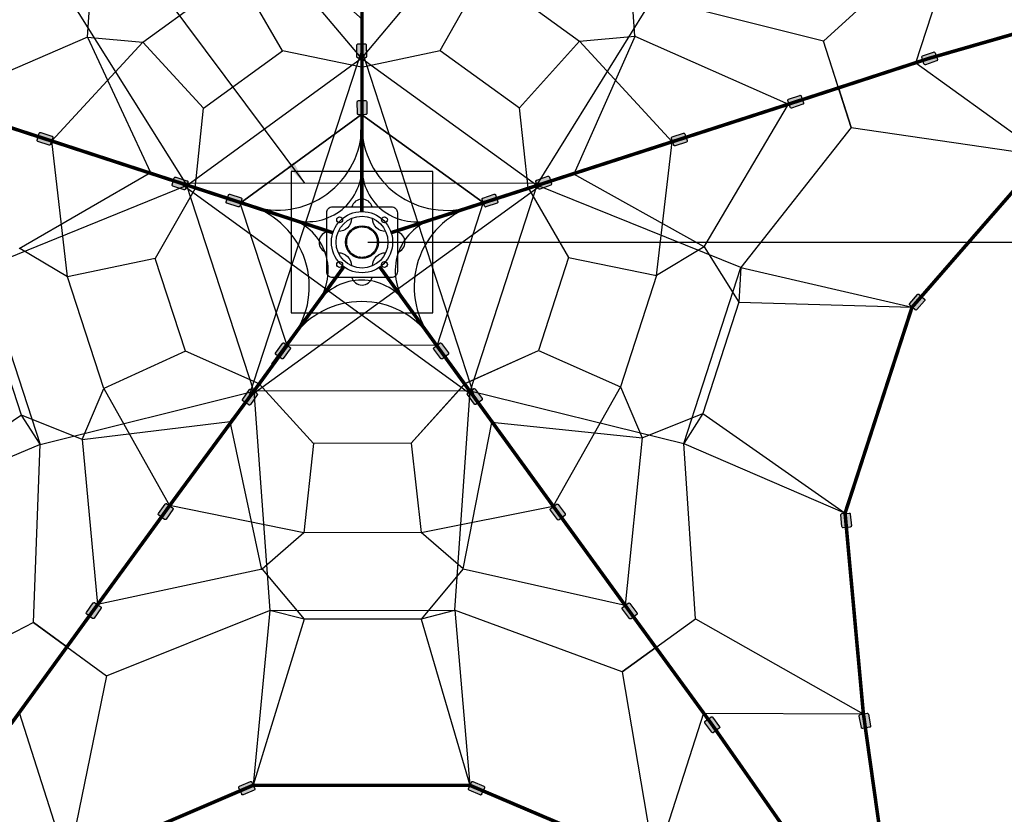
# Model space of a CAD drawing. Extents: x -20 to 33620, y 0 to 23760.
# Drawn here: x 6139 to 10318, y 7158 to 10532 of the extents above; entities that cross this region are included whole.
import ezdxf

# ---------------------------------------------------------------- set-up
doc = ezdxf.new("R2010")
doc.units = 0
doc.header["$MEASUREMENT"] = 0
doc.linetypes.add('PHANTOM', pattern=[2.5, 1.25, -0.25, 0.25, -0.25, 0.25, -0.25])
doc.layers.add('Default', color=7, linetype='Continuous')
doc.layers.add('DIM', color=8, linetype='Continuous')
doc.styles.get("Standard").update_dxf_attribs({"font": 'TIMES.TTF'})
doc.styles.add('style1', font='ARIAL.TTF')
doc.dimstyles.get("Standard").update_dxf_attribs({"dimtxt": 0.18, "dimasz": 0.18, "dimexe": 0.18, "dimexo": 0.0625, "dimgap": 0.09, "dimtad": 0, "dimtih": 1, "dimtoh": 1, "dimdec": 4, "dimzin": 0, "dimdsep": 46, "dimtxsty": 'Standard', "dimcen": 0.09, "dimadec": 0, "dimazin": 0, "dimtfac": 1, "dimtdec": 4, "dimtofl": 0, "dimtmove": 0, "dimatfit": 3, "dimfxl": 0, "dimtolj": 1, "dimtzin": 0, "dimarcsym": 0})

# ---------------------------------------------------------------- blocks, each defined once
blk = doc.blocks.new('*D23')
at = {"layer": 'DEFPOINTS', "color": 0}
for p in [(7592, 19337.5), (1410.7, 5537.5), (7592, 5537.5)]:
    blk.add_point(p, dxfattribs=at)
at = {"layer": 'DIM', "lineweight": -2}
for p, q in [((7567, 19337.5), (1360.7, 19337.5)), ((1410.7, 19237.5), (1410.7, 5637.5)), ((7567, 5537.5), (1360.7, 5537.5))]:
    blk.add_line(p, q, dxfattribs=at)
at = {"layer": 'DIM'}
for points in [[(1394, 19237.5), (1427.4, 19237.5), (1410.7, 19337.5)], [(1394, 5637.5), (1427.4, 5637.5), (1410.7, 5537.5)]]:
    blk.add_solid(points, dxfattribs=at)
at = {"layer": 'DIM', "insert": (1227.7, 12437.5), "char_height": 120, "attachment_point": 5, "rotation": 90, "style": 'style1'}
blk.add_mtext('\\A1;13800 [45\'-3{\\H1.000000x;\\S3/4;}"]', dxfattribs=at)
blk = doc.blocks.new('*D20')
at = {"layer": 'DEFPOINTS', "color": 0}
for p in [(7592, 21167.5), (7592, 3707.5), (14959.1, 3707.5)]:
    blk.add_point(p, dxfattribs=at)
at = {"layer": 'DIM', "lineweight": -2}
for p, q in [((7617, 21167.5), (15009.1, 21167.5)), ((14959.1, 21067.5), (14959.1, 3807.5)), ((7617, 3707.5), (15009.1, 3707.5))]:
    blk.add_line(p, q, dxfattribs=at)
at = {"layer": 'DIM'}
for points in [[(14942.4, 21067.5), (14975.7, 21067.5), (14959.1, 21167.5)], [(14942.4, 3807.5), (14975.7, 3807.5), (14959.1, 3707.5)]]:
    blk.add_solid(points, dxfattribs=at)
at = {"layer": 'DIM', "insert": (14774.9, 12437.5), "char_height": 120, "attachment_point": 5, "rotation": 90, "style": 'style1'}
blk.add_mtext('\\A1;17460 [57\'-3{\\H1.000000x;\\S15/16;}"]', dxfattribs=at)
blk = doc.blocks.new('*D17')
at = {"layer": 'DEFPOINTS', "color": 0}
for p in [(7592, 15287.5), (7592, 9587.5), (14210.7, 9587.5)]:
    blk.add_point(p, dxfattribs=at)
at = {"layer": 'DIM', "lineweight": -2}
for p, q in [((7617, 15287.5), (14260.7, 15287.5)), ((14210.7, 15187.5), (14210.7, 9687.5)), ((7617, 9587.5), (14260.7, 9587.5))]:
    blk.add_line(p, q, dxfattribs=at)
at = {"layer": 'DIM'}
for points in [[(14194.1, 15187.5), (14227.4, 15187.5), (14210.7, 15287.5)], [(14194.1, 9687.5), (14227.4, 9687.5), (14210.7, 9587.5)]]:
    blk.add_solid(points, dxfattribs=at)
at = {"layer": 'DIM', "insert": (14026.6, 12437.5), "char_height": 120, "attachment_point": 5, "rotation": 90, "style": 'style1'}
blk.add_mtext('\\A1;5700 [18\'-8{\\H1.000000x;\\S9/16;}"]', dxfattribs=at)
blk = doc.blocks.new('*D16')
at = {"layer": 'DEFPOINTS', "color": 0}
for p in [(7592, 9587.5), (7592, 3707.5), (14210.7, 3707.5)]:
    blk.add_point(p, dxfattribs=at)
at = {"layer": 'DIM', "lineweight": -2}
for p, q in [((7617, 9587.5), (14260.7, 9587.5)), ((14210.7, 9487.5), (14210.7, 3807.5)), ((7617, 3707.5), (14260.7, 3707.5))]:
    blk.add_line(p, q, dxfattribs=at)
at = {"layer": 'DIM'}
for points in [[(14194.1, 9487.5), (14227.4, 9487.5), (14210.7, 9587.5)], [(14194.1, 3807.5), (14227.4, 3807.5), (14210.7, 3707.5)]]:
    blk.add_solid(points, dxfattribs=at)
at = {"layer": 'DIM', "insert": (14027.6, 6647.5), "char_height": 120, "attachment_point": 5, "rotation": 90, "style": 'style1'}
blk.add_mtext('\\A1;5880 [19\'-3{\\H1.000000x;\\S11/16;}"]', dxfattribs=at)
blk = doc.blocks.new('*D13')
at = {"layer": 'DEFPOINTS', "color": 0}
for p in [(11396.2, 10773.5), (12564.6, 10393.9), (9943.2, 6301.4)]:
    blk.add_point(p, dxfattribs=at)
at = {"layer": 'DIM', "lineweight": -2}
for p, q in [((11420, 10765.8), (12612.2, 10378.4)), ((11142.4, 6016.9), (12533.7, 10298.8)), ((9966.9, 6293.7), (11159.1, 5906.3))]:
    blk.add_line(p, q, dxfattribs=at)
at = {"layer": 'DIM'}
for points in [[(12517.9, 10303.9), (12549.6, 10293.6), (12564.6, 10393.9)], [(11126.6, 6022), (11158.3, 6011.7), (11111.5, 5921.8)]]:
    blk.add_solid(points, dxfattribs=at)
at = {"layer": 'DIM', "insert": (11665.1, 8214), "char_height": 120, "attachment_point": 5, "rotation": 72, "style": 'style1'}
blk.add_mtext('\\A1;4702 [15\'-5{\\H1.000000x;\\S1/4;}"]', dxfattribs=at)
blk = doc.blocks.new('*D24')
at = {"layer": 'DEFPOINTS', "color": 0}
for p in [(3692.2, 10804.3), (11491.8, 10804.5), (11491.8, 3353.4)]:
    blk.add_point(p, dxfattribs=at)
at = {"layer": 'DIM', "lineweight": -2}
for p, q in [((3692.2, 10779.3), (3692.2, 3303.4)), ((11491.8, 10779.5), (11491.8, 3303.4)), ((3792.2, 3353.4), (11391.8, 3353.4))]:
    blk.add_line(p, q, dxfattribs=at)
at = {"layer": 'DIM'}
for points in [[(3792.2, 3370.1), (3792.2, 3336.8), (3692.2, 3353.4)], [(11391.8, 3370.1), (11391.8, 3336.8), (11491.8, 3353.4)]]:
    blk.add_solid(points, dxfattribs=at)
at = {"layer": 'DIM', "insert": (7592, 3536.6), "char_height": 120, "attachment_point": 5, "style": 'style1'}
blk.add_mtext('\\A1;7800 [25\'-7{\\H1.000000x;\\S5/16;}"]', dxfattribs=at)

msp = doc.modelspace()

# ---------------------------------------------------------------- hatches: boundary and pattern name
h = msp.add_hatch(color=256)
edge = h.paths.add_edge_path()
edge.add_line((7610, 10424.5), (7610.5, 10374.5))
edge.add_arc((7605.5, 10374.5), 5, -89.3604, 0.6396, ccw=False)
edge.add_line((7605.6, 10369.5), (7575.6, 10369.1))
edge.add_arc((7575.5, 10374.1), 5, 180.6396, 270.6396, ccw=False)
edge.add_line((7570.5, 10374.1), (7570, 10424.1))
edge.add_arc((7575, 10424.1), 5, 90.6396, 180.6396, ccw=False)
edge.add_line((7574.9, 10429.1), (7604.9, 10429.5))
edge.add_arc((7605, 10424.5), 5, 0.6396, 90.6396, ccw=False)
h = msp.add_hatch(color=256)
edge = h.paths.add_edge_path()
edge.add_line((10030.7, 10356.8), (9983.3, 10340.9))
edge.add_arc((9981.7, 10345.6), 5, 198.6396, 288.6396, ccw=False)
edge.add_line((9977, 10344), (9967.4, 10372.4))
edge.add_arc((9972.1, 10374), 5, 108.6396, 198.6396, ccw=False)
edge.add_line((9970.5, 10378.8), (10017.9, 10394.7))
edge.add_arc((10019.5, 10390), 5, 18.6396, 108.6396, ccw=False)
edge.add_line((10024.3, 10391.6), (10033.8, 10363.2))
edge.add_arc((10029.1, 10361.6), 5, -71.3604, 18.6396, ccw=False)
h = msp.add_hatch(color=256)
edge = h.paths.add_edge_path()
edge.add_line((9462.8, 10172.8), (9415.4, 10156.8))
edge.add_arc((9413.8, 10161.6), 5, 198.6396, 288.6396, ccw=False)
edge.add_line((9409.1, 10160), (9399.5, 10188.4))
edge.add_arc((9404.2, 10190), 5, 108.6396, 198.6396, ccw=False)
edge.add_line((9402.6, 10194.7), (9450, 10210.7))
edge.add_arc((9451.6, 10206), 5, 18.6396, 108.6396, ccw=False)
edge.add_line((9456.4, 10207.6), (9465.9, 10179.1))
edge.add_arc((9461.2, 10177.5), 5, -71.3604, 18.6396, ccw=False)
h = msp.add_hatch(color=256)
edge = h.paths.add_edge_path()
edge.add_line((7611.8, 10183.9), (7612.4, 10133.9))
edge.add_arc((7607.4, 10133.8), 5, -89.3604, 0.6396, ccw=False)
edge.add_line((7607.5, 10128.8), (7577.5, 10128.5))
edge.add_arc((7577.4, 10133.5), 5, 180.6396, 270.6396, ccw=False)
edge.add_line((7572.4, 10133.4), (7571.8, 10183.4))
edge.add_arc((7576.8, 10183.5), 5, 90.6396, 180.6396, ccw=False)
edge.add_line((7576.8, 10188.5), (7606.8, 10188.8))
edge.add_arc((7606.8, 10183.8), 5, 0.6396, 90.6396, ccw=False)
h = msp.add_hatch(color=256)
edge = h.paths.add_edge_path()
edge.add_line((6228.4, 10052.9), (6276.1, 10038))
edge.add_arc((6274.6, 10033.2), 5, -17.3604, 72.6396, ccw=False)
edge.add_line((6279.4, 10031.7), (6270.5, 10003.1))
edge.add_arc((6265.7, 10004.6), 5, 252.6396, 342.6396, ccw=False)
edge.add_line((6264.2, 9999.8), (6216.5, 10014.7))
edge.add_arc((6218, 10019.5), 5, 162.6396, 252.6396, ccw=False)
edge.add_line((6213.2, 10021), (6222.1, 10049.6))
edge.add_arc((6226.9, 10048.1), 5, 72.6396, 162.6396, ccw=False)
h = msp.add_hatch(color=256)
edge = h.paths.add_edge_path()
edge.add_line((8968.8, 10012.4), (8921.4, 9996.4))
edge.add_arc((8919.8, 10001.2), 5, 198.6396, 288.6396, ccw=False)
edge.add_line((8915.1, 9999.6), (8905.5, 10028))
edge.add_arc((8910.2, 10029.6), 5, 108.6396, 198.6396, ccw=False)
edge.add_line((8908.6, 10034.3), (8956, 10050.3))
edge.add_arc((8957.6, 10045.6), 5, 18.6396, 108.6396, ccw=False)
edge.add_line((8962.3, 10047.2), (8971.9, 10018.8))
edge.add_arc((8967.2, 10017.2), 5, -71.3604, 18.6396, ccw=False)
h = msp.add_hatch(color=256)
edge = h.paths.add_edge_path()
edge.add_line((6801.5, 9863.2), (6849.2, 9848.3))
edge.add_arc((6847.7, 9843.5), 5, -17.3604, 72.6396, ccw=False)
edge.add_line((6852.5, 9842), (6843.5, 9813.4))
edge.add_arc((6838.7, 9814.9), 5, 252.6396, 342.6396, ccw=False)
edge.add_line((6837.3, 9810.1), (6789.5, 9825))
edge.add_arc((6791, 9829.8), 5, 162.6396, 252.6396, ccw=False)
edge.add_line((6786.3, 9831.3), (6795.2, 9859.9))
edge.add_arc((6800, 9858.4), 5, 72.6396, 162.6396, ccw=False)
h = msp.add_hatch(color=256)
edge = h.paths.add_edge_path()
edge.add_line((8393.7, 9829.1), (8346.3, 9813.1))
edge.add_arc((8344.7, 9817.8), 5, 198.6396, 288.6396, ccw=False)
edge.add_line((8339.9, 9816.2), (8330.4, 9844.6))
edge.add_arc((8335.1, 9846.2), 5, 108.6396, 198.6396, ccw=False)
edge.add_line((8333.5, 9851), (8380.9, 9867))
edge.add_arc((8382.5, 9862.2), 5, 18.6396, 108.6396, ccw=False)
edge.add_line((8387.2, 9863.8), (8396.8, 9835.4))
edge.add_arc((8392.1, 9833.8), 5, -71.3604, 18.6396, ccw=False)
h = msp.add_hatch(color=256)
edge = h.paths.add_edge_path()
edge.add_line((7030.9, 9790.6), (7078.7, 9775.7))
edge.add_arc((7077.2, 9770.9), 5, -17.3604, 72.6396, ccw=False)
edge.add_line((7081.9, 9769.4), (7073, 9740.8))
edge.add_arc((7068.2, 9742.3), 5, 252.6396, 342.6396, ccw=False)
edge.add_line((7066.7, 9737.5), (7019, 9752.4))
edge.add_arc((7020.5, 9757.2), 5, 162.6396, 252.6396, ccw=False)
edge.add_line((7015.7, 9758.7), (7024.7, 9787.3))
edge.add_arc((7029.4, 9785.8), 5, 72.6396, 162.6396, ccw=False)
h = msp.add_hatch(color=256)
edge = h.paths.add_edge_path()
edge.add_line((8165.4, 9752.9), (8118, 9736.9))
edge.add_arc((8116.4, 9741.7), 5, 198.6396, 288.6396, ccw=False)
edge.add_line((8111.6, 9740.1), (8102.1, 9768.5))
edge.add_arc((8106.8, 9770.1), 5, 108.6396, 198.6396, ccw=False)
edge.add_line((8105.2, 9774.8), (8152.6, 9790.8))
edge.add_arc((8154.2, 9786.1), 5, 18.6396, 108.6396, ccw=False)
edge.add_line((8158.9, 9787.7), (8168.5, 9759.2))
edge.add_arc((8163.8, 9757.6), 5, -71.3604, 18.6396, ccw=False)
h = msp.add_hatch(color=256)
edge = h.paths.add_edge_path()
edge.add_line((9979.4, 9338.5), (9946.4, 9300.9))
edge.add_arc((9942.7, 9304.2), 5, 228.8044, 318.8044, ccw=False)
edge.add_line((9939.4, 9300.4), (9916.8, 9320.2))
edge.add_arc((9920.1, 9324), 5, 138.8044, 228.8044, ccw=False)
edge.add_line((9916.3, 9327.3), (9949.3, 9364.9))
edge.add_arc((9953, 9361.6), 5, 48.8044, 138.8044, ccw=False)
edge.add_line((9956.3, 9365.4), (9978.9, 9345.6))
edge.add_arc((9975.6, 9341.8), 5, -41.1956, 48.8044, ccw=False)
h = msp.add_hatch(color=256)
edge = h.paths.add_edge_path()
edge.add_line((7225.4, 9116.6), (7254.4, 9157.4))
edge.add_arc((7258.4, 9154.5), 5, 54.6396, 144.6396, ccw=False)
edge.add_line((7261.3, 9158.6), (7285.8, 9141.2))
edge.add_arc((7282.9, 9137.1), 5, -35.3604, 54.6396, ccw=False)
edge.add_line((7287, 9134.2), (7258, 9093.5))
edge.add_arc((7254, 9096.4), 5, 234.6396, 324.6396, ccw=False)
edge.add_line((7251.1, 9092.3), (7226.6, 9109.6))
edge.add_arc((7229.5, 9113.7), 5, 144.6396, 234.6396, ccw=False)
h = msp.add_hatch(color=256)
edge = h.paths.add_edge_path()
edge.add_line((7926.5, 9093.3), (7896.7, 9133.4))
edge.add_arc((7900.7, 9136.4), 5, 126.6396, 216.6396, ccw=False)
edge.add_line((7897.7, 9140.4), (7921.8, 9158.3))
edge.add_arc((7924.8, 9154.3), 5, 36.6396, 126.6396, ccw=False)
edge.add_line((7928.8, 9157.3), (7958.6, 9117.2))
edge.add_arc((7954.6, 9114.2), 5, -53.3604, 36.6396, ccw=False)
edge.add_line((7957.6, 9110.2), (7933.5, 9092.3))
edge.add_arc((7930.5, 9096.3), 5, 216.6396, 306.6396, ccw=False)
h = msp.add_hatch(color=256)
edge = h.paths.add_edge_path()
edge.add_line((7085.5, 8920.8), (7114.4, 8961.6))
edge.add_arc((7118.5, 8958.7), 5, 54.6396, 144.6396, ccw=False)
edge.add_line((7121.4, 8962.8), (7145.9, 8945.4))
edge.add_arc((7143, 8941.3), 5, -35.3604, 54.6396, ccw=False)
edge.add_line((7147, 8938.4), (7118.1, 8897.7))
edge.add_arc((7114, 8900.5), 5, 234.6396, 324.6396, ccw=False)
edge.add_line((7111.1, 8896.5), (7086.7, 8913.8))
edge.add_arc((7089.6, 8917.9), 5, 144.6396, 234.6396, ccw=False)
h = msp.add_hatch(color=256)
edge = h.paths.add_edge_path()
edge.add_line((8069.5, 8899.7), (8039.7, 8939.8))
edge.add_arc((8043.7, 8942.8), 5, 126.6396, 216.6396, ccw=False)
edge.add_line((8040.7, 8946.8), (8064.8, 8964.7))
edge.add_arc((8067.8, 8960.7), 5, 36.6396, 126.6396, ccw=False)
edge.add_line((8071.8, 8963.7), (8101.6, 8923.6))
edge.add_arc((8097.6, 8920.6), 5, -53.3604, 36.6396, ccw=False)
edge.add_line((8100.6, 8916.6), (8076.5, 8898.7))
edge.add_arc((8073.5, 8902.7), 5, 216.6396, 306.6396, ccw=False)
h = msp.add_hatch(color=256)
edge = h.paths.add_edge_path()
edge.add_line((6728, 8434.4), (6756.9, 8475.2))
edge.add_arc((6761, 8472.3), 5, 54.6396, 144.6396, ccw=False)
edge.add_line((6763.9, 8476.4), (6788.4, 8459))
edge.add_arc((6785.5, 8454.9), 5, -35.3604, 54.6396, ccw=False)
edge.add_line((6789.5, 8452), (6760.6, 8411.3))
edge.add_arc((6756.5, 8414.1), 5, 234.6396, 324.6396, ccw=False)
edge.add_line((6753.6, 8410.1), (6729.2, 8427.4))
edge.add_arc((6732.1, 8431.5), 5, 144.6396, 234.6396, ccw=False)
h = msp.add_hatch(color=256)
edge = h.paths.add_edge_path()
edge.add_line((8421.6, 8409.4), (8391.8, 8449.5))
edge.add_arc((8395.8, 8452.5), 5, 126.6396, 216.6396, ccw=False)
edge.add_line((8392.8, 8456.5), (8416.9, 8474.4))
edge.add_arc((8419.9, 8470.4), 5, 36.6396, 126.6396, ccw=False)
edge.add_line((8423.9, 8473.4), (8453.7, 8433.3))
edge.add_arc((8449.7, 8430.3), 5, -53.3604, 36.6396, ccw=False)
edge.add_line((8452.7, 8426.3), (8428.6, 8408.4))
edge.add_arc((8425.6, 8412.4), 5, 216.6396, 306.6396, ccw=False)
h = msp.add_hatch(color=256)
edge = h.paths.add_edge_path()
edge.add_line((9629, 8379.2), (9624.4, 8429))
edge.add_arc((9629.4, 8429.4), 5, 95.1738, 185.1738, ccw=False)
edge.add_line((9629, 8434.4), (9658.9, 8437.1))
edge.add_arc((9659.3, 8432.1), 5, 5.1738, 95.1738, ccw=False)
edge.add_line((9664.3, 8432.6), (9668.8, 8382.8))
edge.add_arc((9663.8, 8382.3), 5, -84.8262, 5.1738, ccw=False)
edge.add_line((9664.3, 8377.4), (9634.4, 8374.7))
edge.add_arc((9633.9, 8379.6), 5, 185.1738, 275.1738, ccw=False)
h = msp.add_hatch(color=256)
edge = h.paths.add_edge_path()
edge.add_line((6422.6, 8014.3), (6451.5, 8055.1))
edge.add_arc((6455.6, 8052.2), 5, 54.6396, 144.6396, ccw=False)
edge.add_line((6458.5, 8056.2), (6483, 8038.9))
edge.add_arc((6480.1, 8034.8), 5, -35.3604, 54.6396, ccw=False)
edge.add_line((6484.1, 8031.9), (6455.2, 7991.1))
edge.add_arc((6451.1, 7994), 5, 234.6396, 324.6396, ccw=False)
edge.add_line((6448.2, 7989.9), (6423.8, 8007.3))
edge.add_arc((6426.7, 8011.4), 5, 144.6396, 234.6396, ccw=False)
h = msp.add_hatch(color=256)
edge = h.paths.add_edge_path()
edge.add_line((8726.8, 7989.1), (8697, 8029.2))
edge.add_arc((8701, 8032.2), 5, 126.6396, 216.6396, ccw=False)
edge.add_line((8698, 8036.2), (8722.1, 8054.1))
edge.add_arc((8725.1, 8050.1), 5, 36.6396, 126.6396, ccw=False)
edge.add_line((8729.1, 8053.1), (8758.9, 8013))
edge.add_arc((8754.9, 8010), 5, -53.3604, 36.6396, ccw=False)
edge.add_line((8757.9, 8006), (8733.8, 7988.1))
edge.add_arc((8730.8, 7992.1), 5, 216.6396, 306.6396, ccw=False)
h = msp.add_hatch(color=256)
edge = h.paths.add_edge_path()
edge.add_line((9077.3, 7505.9), (9047.5, 7546))
edge.add_arc((9051.5, 7549), 5, 126.6396, 216.6396, ccw=False)
edge.add_line((9048.5, 7553), (9072.6, 7570.9))
edge.add_arc((9075.6, 7566.9), 5, 36.6396, 126.6396, ccw=False)
edge.add_line((9079.6, 7569.9), (9109.4, 7529.7))
edge.add_arc((9105.4, 7526.8), 5, -53.3604, 36.6396, ccw=False)
edge.add_line((9108.4, 7522.8), (9084.3, 7504.8))
edge.add_arc((9081.4, 7508.9), 5, 216.6396, 306.6396, ccw=False)
h = msp.add_hatch(color=256)
edge = h.paths.add_edge_path()
edge.add_line((9711.2, 7526), (9702, 7575.1))
edge.add_arc((9706.9, 7576.1), 5, 100.6397, 190.6397, ccw=False)
edge.add_line((9706, 7581), (9735.4, 7586.5))
edge.add_arc((9736.4, 7581.6), 5, 10.6397, 100.6397, ccw=False)
edge.add_line((9741.3, 7582.5), (9750.5, 7533.4))
edge.add_arc((9745.6, 7532.5), 5, -79.3603, 10.6397, ccw=False)
edge.add_line((9746.5, 7527.5), (9717, 7522))
edge.add_arc((9716.1, 7526.9), 5, 190.6397, 280.6397, ccw=False)
h = msp.add_hatch(color=256)
edge = h.paths.add_edge_path()
edge.add_line((7072.3, 7276.8), (7118.3, 7296.5))
edge.add_arc((7120.3, 7291.9), 5, 23.1738, 113.1738, ccw=False)
edge.add_line((7124.9, 7293.9), (7136.7, 7266.3))
edge.add_arc((7132.1, 7264.3), 5, -66.8262, 23.1738, ccw=False)
edge.add_line((7134, 7259.7), (7088.1, 7240.1))
edge.add_arc((7086.1, 7244.7), 5, 203.1738, 293.1738, ccw=False)
edge.add_line((7081.5, 7242.7), (7069.7, 7270.3))
edge.add_arc((7074.3, 7272.2), 5, 113.1738, 203.1738, ccw=False)
h = msp.add_hatch(color=256)
edge = h.paths.add_edge_path()
edge.add_line((8093, 7240), (8047.1, 7259.7))
edge.add_arc((8049, 7264.3), 5, 156.8044, 246.8044, ccw=False)
edge.add_line((8044.4, 7266.3), (8056.2, 7293.9))
edge.add_arc((8060.8, 7291.9), 5, 66.8044, 156.8044, ccw=False)
edge.add_line((8062.8, 7296.5), (8108.8, 7276.8))
edge.add_arc((8106.8, 7272.2), 5, -23.1956, 66.8044, ccw=False)
edge.add_line((8111.4, 7270.2), (8099.6, 7242.7))
edge.add_arc((8095, 7244.6), 5, 246.8044, 336.8044, ccw=False)

# ---------------------------------------------------------------- linework, layer by layer
for points in [[(7610, 10424.5), (7610.5, 10374.5, -0.414214), (7605.6, 10369.5), (7575.6, 10369.1, -0.414214), (7570.5, 10374.1), (7570, 10424.1, -0.414214), (7574.9, 10429.1), (7604.9, 10429.5, -0.414214)], [(10030.7, 10356.8), (9983.3, 10340.9, -0.414214), (9977, 10344), (9967.4, 10372.4, -0.414214), (9970.5, 10378.8), (10017.9, 10394.7, -0.414214), (10024.3, 10391.6), (10033.8, 10363.2, -0.414214)], [(9462.8, 10172.8), (9415.4, 10156.8, -0.414214), (9409.1, 10160), (9399.5, 10188.4, -0.414214), (9402.6, 10194.7), (9450, 10210.7, -0.414214), (9456.4, 10207.6), (9465.9, 10179.1, -0.414214)], [(7611.8, 10183.9), (7612.4, 10133.9, -0.414214), (7607.5, 10128.8), (7577.5, 10128.5, -0.414214), (7572.4, 10133.4), (7571.8, 10183.4, -0.414214), (7576.8, 10188.5), (7606.8, 10188.8, -0.414214)], [(6228.4, 10052.9), (6276.1, 10038, -0.414214), (6279.4, 10031.7), (6270.5, 10003.1, -0.414214), (6264.2, 9999.8), (6216.5, 10014.7, -0.414214), (6213.2, 10021), (6222.1, 10049.6, -0.414214)], [(8968.8, 10012.4), (8921.4, 9996.4, -0.414214), (8915.1, 9999.6), (8905.5, 10028, -0.414214), (8908.6, 10034.3), (8956, 10050.3, -0.414214), (8962.3, 10047.2), (8971.9, 10018.8, -0.414214)], [(6801.5, 9863.2), (6849.2, 9848.3, -0.414214), (6852.5, 9842), (6843.5, 9813.4, -0.414214), (6837.3, 9810.1), (6789.5, 9825, -0.414214), (6786.3, 9831.3), (6795.2, 9859.9, -0.414214)], [(8393.7, 9829.1), (8346.3, 9813.1, -0.414214), (8339.9, 9816.2), (8330.4, 9844.6, -0.414214), (8333.5, 9851), (8380.9, 9867, -0.414214), (8387.2, 9863.8), (8396.8, 9835.4, -0.414214)], [(7030.9, 9790.6), (7078.7, 9775.7, -0.414214), (7081.9, 9769.4), (7073, 9740.8, -0.414214), (7066.7, 9737.5), (7019, 9752.4, -0.414214), (7015.7, 9758.7), (7024.7, 9787.3, -0.414214)], [(8165.4, 9752.9), (8118, 9736.9, -0.414214), (8111.6, 9740.1), (8102.1, 9768.5, -0.414214), (8105.2, 9774.8), (8152.6, 9790.8, -0.414214), (8158.9, 9787.7), (8168.5, 9759.2, -0.414214)], [(9979.4, 9338.5), (9946.4, 9300.9, -0.414214), (9939.4, 9300.4), (9916.8, 9320.2, -0.414214), (9916.3, 9327.3), (9949.3, 9364.9, -0.414214), (9956.3, 9365.4), (9978.9, 9345.6, -0.414214)], [(7225.4, 9116.6), (7254.4, 9157.4, -0.414214), (7261.3, 9158.6), (7285.8, 9141.2, -0.414214), (7287, 9134.2), (7258, 9093.5, -0.414214), (7251.1, 9092.3), (7226.6, 9109.6, -0.414214)], [(7926.5, 9093.3), (7896.7, 9133.4, -0.414214), (7897.7, 9140.4), (7921.8, 9158.3, -0.414214), (7928.8, 9157.3), (7958.6, 9117.2, -0.414214), (7957.6, 9110.2), (7933.5, 9092.3, -0.414214)], [(7085.5, 8920.8), (7114.4, 8961.6, -0.414214), (7121.4, 8962.8), (7145.9, 8945.4, -0.414214), (7147, 8938.4), (7118.1, 8897.7, -0.414214), (7111.1, 8896.5), (7086.7, 8913.8, -0.414214)], [(8069.5, 8899.7), (8039.7, 8939.8, -0.414214), (8040.7, 8946.8), (8064.8, 8964.7, -0.414214), (8071.8, 8963.7), (8101.6, 8923.6, -0.414214), (8100.6, 8916.6), (8076.5, 8898.7, -0.414214)], [(6728, 8434.4), (6756.9, 8475.2, -0.414214), (6763.9, 8476.4), (6788.4, 8459, -0.414214), (6789.5, 8452), (6760.6, 8411.3, -0.414214), (6753.6, 8410.1), (6729.2, 8427.4, -0.414214)], [(8421.6, 8409.4), (8391.8, 8449.5, -0.414214), (8392.8, 8456.5), (8416.9, 8474.4, -0.414214), (8423.9, 8473.4), (8453.7, 8433.3, -0.414214), (8452.7, 8426.3), (8428.6, 8408.4, -0.414214)], [(9629, 8379.2), (9624.4, 8429, -0.414214), (9629, 8434.4), (9658.9, 8437.1, -0.414214), (9664.3, 8432.6), (9668.8, 8382.8, -0.414214), (9664.3, 8377.4), (9634.4, 8374.7, -0.414214)], [(6422.6, 8014.3), (6451.5, 8055.1, -0.414214), (6458.5, 8056.2), (6483, 8038.9, -0.414214), (6484.1, 8031.9), (6455.2, 7991.1, -0.414214), (6448.2, 7989.9), (6423.8, 8007.3, -0.414214)], [(8726.8, 7989.1), (8697, 8029.2, -0.414214), (8698, 8036.2), (8722.1, 8054.1, -0.414214), (8729.1, 8053.1), (8758.9, 8013, -0.414214), (8757.9, 8006), (8733.8, 7988.1, -0.414214)], [(9077.3, 7505.9), (9047.5, 7546, -0.414214), (9048.5, 7553), (9072.6, 7570.9, -0.414214), (9079.6, 7569.9), (9109.4, 7529.7, -0.414214), (9108.4, 7522.8), (9084.3, 7504.8, -0.414214)], [(9711.2, 7526), (9702, 7575.1, -0.414214), (9706, 7581), (9735.4, 7586.5, -0.414214), (9741.3, 7582.5), (9750.5, 7533.4, -0.414214), (9746.5, 7527.5), (9717, 7522, -0.414214)], [(7072.3, 7276.8), (7118.3, 7296.5, -0.414214), (7124.9, 7293.9), (7136.7, 7266.3, -0.414214), (7134, 7259.7), (7088.1, 7240.1, -0.414214), (7081.5, 7242.7), (7069.7, 7270.3, -0.414214)], [(8093, 7240), (8047.1, 7259.7, -0.414214), (8044.4, 7266.3), (8056.2, 7293.9, -0.414214), (8062.8, 7296.5), (8108.8, 7276.8, -0.414214), (8111.4, 7270.2), (8099.6, 7242.7, -0.414214)]]:
    msp.add_lwpolyline(points, format="xyb", close=True)
msp.add_lwpolyline([(7292, 9287.5), (7892, 9287.5), (7892, 9887.5), (7292, 9887.5)], close=True)
at = {"linetype": 'Continuous'}
msp.add_lwpolyline([(7717, 9437.5), (7467, 9437.5, -0.414214), (7442, 9462.5), (7442, 9712.5, -0.414214), (7467, 9737.5), (7717, 9737.5, -0.414214), (7742, 9712.5), (7742, 9462.5, -0.414214)], format="xyb", close=True, dxfattribs=at)
at = {"color": 3, "linetype": 'Continuous'}
for points in [[(7635.2, 9737.5, 0.751809), (7548.8, 9737.5)], [(7547, 9687.8), (7547, 9687.5, -0.414214), (7492, 9632.5), (7491.6, 9632.5)], [(7692.4, 9632.5), (7692, 9632.5, -0.414214), (7637, 9687.5), (7637, 9687.8)], [(7442, 9630.7, 0.751809), (7442, 9544.2)], [(7742, 9544.2, 0.751809), (7742, 9630.7)], [(7491.6, 9542.5), (7492, 9542.5, -0.414214), (7547, 9487.5), (7547, 9487.1)], [(7637, 9487.1), (7637, 9487.5, -0.414214), (7692, 9542.5), (7692.4, 9542.5)], [(7548.8, 9437.5, 0.751809), (7635.2, 9437.5)]]:
    msp.add_lwpolyline(points, format="xyb", dxfattribs=at)
at = {"linetype": 'Continuous'}
for centre, radius in [((7592, 9587.5), 110), ((7497, 9682.5), 12.5), ((7687, 9682.5), 12.5), ((7592, 9587.5), 69.9), ((7497, 9492.5), 12.5), ((7687, 9492.5), 12.5)]:
    msp.add_circle(centre, radius, dxfattribs=at)
at = {"color": 3, "linetype": 'PHANTOM'}
msp.add_circle((7592, 9587.5), 65, dxfattribs=at)
at = {"color": 6, "linetype": 'PHANTOM', "ltscale": 400}
for radius, start, end in [(4100, 134.983, 45.017), (4000, 133.5312, 46.4688), (5830, 157.75362, 22.24638)]:
    msp.add_arc((7592, 9537.5), radius, start, end, dxfattribs=at)
at = {"layer": 'Default', "color": 1}
for p, q in [((7589.9, 10368.4), (6987.2, 11082.6)), ((8190.5, 11084.4), (7589.9, 10368.4)), ((9550, 10440.7), (10153.7, 10992.2)), ((9941.9, 10348.4), (10153.7, 10992.2)), ((7116.4, 10962.1), (7595, 10532.1)), ((7589.4, 10330.4), (7593.2, 10972)), ((6427.3, 10457.5), (6445.9, 10733.7)), ((6662.2, 10436.8), (7064.3, 10729.8)), ((7254.7, 10399.9), (7064.3, 10729.8)), ((7923.9, 10401.6), (8111.8, 10733.2)), ((8111.8, 10733.2), (8514.7, 10441.4)), ((8749.6, 10462.8), (8730.2, 10738.9)), ((6352.6, 10620.2), (6848, 9827.7)), ((8333.3, 9829.8), (8826.4, 10623.8)), ((9550, 10440.7), (8826.9, 10623.2)), ((7589.4, 10330.5), (7595, 10532.1)), ((7595, 10532.1), (7589.9, 10368.4)), ((6427.3, 10457.5), (5781, 10178)), ((6427.3, 10457.5), (6693.8, 9883.2)), ((6427.3, 10457.5), (6662.2, 10436.8)), ((7592.1, 10461.4), (7591.7, 10401.4)), ((8751.7, 10463.7), (8490.7, 9875.6)), ((8514.7, 10441.4), (8749.6, 10462.8)), ((8749.6, 10462.8), (9402.5, 10173.6)), ((6662.2, 10436.8), (6274.9, 10017.4)), ((6919.6, 10155.7), (6662.2, 10436.8)), ((8259.7, 10158.4), (8514.7, 10441.4)), ((8514.7, 10441.4), (8908.5, 10013.2)), ((9667.9, 10074.8), (9550, 10440.7)), ((9613.9, 10242.5), (9550, 10440.7)), ((6848, 9827.7), (7589.9, 10368.4)), ((6919.6, 10155.7), (7254.7, 10399.9)), ((7112, 8929.4), (7591.7, 10401.4)), ((7589.4, 10330.4), (7254.7, 10399.9)), ((7589.4, 10330.5), (7254.7, 10399.9)), ((7589.4, 10330.4), (7923.9, 10401.6)), ((7589.4, 10330.5), (7923.9, 10401.6)), ((7589.7, 10129.2), (7591.7, 10401.4)), ((7589.7, 10129.2), (7589.9, 10368.4)), ((7589.9, 10368.4), (8333.3, 9829.8)), ((7591.7, 10401.4), (8068.9, 8928.6)), ((7923.9, 10401.6), (8259.7, 10158.4)), ((9941.9, 10348.4), (9998.8, 10366.9)), ((9941.9, 10348.4), (9998.8, 10366.9)), ((9943.8, 10349), (10000.6, 10367.4)), ((7589.7, 10129.2), (7589.4, 10330.5)), ((7589.7, 10129.2), (7589.4, 10330.4)), ((9941.9, 10348.4), (9616.4, 10243.3)), ((9941.9, 10348.4), (10487.9, 9954.5)), ((9613.9, 10242.5), (9402.5, 10173.6)), ((9613.9, 10242.5), (9667.9, 10074.8)), ((9402.5, 10173.6), (9481.4, 10199.2)), ((9402.5, 10173.6), (9481.4, 10199.2)), ((9404.3, 10174.2), (9483.2, 10199.8)), ((6883.8, 9815.6), (6919.6, 10155.7)), ((6884, 9815.5), (6919.6, 10155.7)), ((8297.1, 9818.6), (8259.7, 10158.4)), ((8297.3, 9818.6), (8259.7, 10158.4)), ((9043.9, 9567.6), (9402.5, 10173.6)), ((7589.7, 10129.2), (7075.4, 9753.6)), ((7075.4, 9753.6), (7589.9, 10129.1)), ((7589.5, 10129.3), (8105.8, 9756.1)), ((8105.8, 9756.1), (7589.7, 10129.2)), ((9667.9, 10074.8), (9199.9, 9479.2)), ((9667.9, 10074.8), (10487.9, 9954.5)), ((6274.9, 10017.4), (6196.3, 10042.6)), ((8908.5, 10013.2), (8986.9, 10039.1)), ((8908.5, 10013.2), (8986.9, 10039.1)), ((6884, 9815.5), (6274.9, 10017.4)), ((6341.8, 9439.6), (6274.9, 10017.4)), ((7591.6, 9999.1), (7591.5, 9944)), ((8297.1, 9818.6), (8908.5, 10013.2)), ((8841.7, 9446.3), (8908.5, 10013.2)), ((7591.5, 9944), (7591.5, 9904)), ((6137, 9560.8), (6693.8, 9883.2)), ((6693.8, 9883.2), (6848, 9827.7)), ((6883.8, 9815.6), (6693.8, 9883.2)), ((8297.3, 9818.6), (8490.7, 9875.6)), ((8490.7, 9875.6), (8333.3, 9829.8)), ((9043.9, 9567.6), (8490.7, 9875.6)), ((6848, 9827.7), (5982.4, 9475.2)), ((6760.2, 9858.6), (6817.1, 9839.6)), ((6817.1, 9839.6), (8365.3, 9838.3)), ((7075.4, 9753.6), (6817.1, 9839.6)), ((8068.9, 8928.6), (6817.1, 9839.6)), ((7132.9, 8955), (6848, 9827.7)), ((7075.4, 9753.6), (6848, 9827.7)), ((8365.3, 9838.3), (7112, 8929.4)), ((8333.3, 9829.8), (8050.9, 8956.4)), ((8105.8, 9756.1), (8365.3, 9838.3)), ((8105.8, 9756.1), (8333.3, 9829.8)), ((9199.9, 9479.9), (8333.3, 9829.8)), ((8422.6, 9856.5), (8365.3, 9838.3)), ((6883.8, 9815.6), (6714.4, 9518.6)), ((6884, 9815.5), (6714.4, 9518.6)), ((7075.4, 9753.6), (6883.8, 9815.6)), ((7075.4, 9753.6), (6884, 9815.5)), ((6979.1, 9787.2), (7120.5, 9741.1)), ((8203.5, 9785.5), (8062, 9739.8)), ((8105.8, 9756.1), (8297.1, 9818.6)), ((8105.8, 9756.1), (8297.3, 9818.6)), ((8297.1, 9818.6), (8468.2, 9522.4)), ((8297.3, 9818.6), (8468.2, 9522.4)), ((7273.7, 9148.4), (7075.4, 9753.6)), ((7120.5, 9741.1), (7120.5, 9741.1)), ((8105.8, 9756.1), (7910.5, 9150)), ((8062, 9739.8), (8062, 9739.8)), ((7199.7, 9715.2), (7252.1, 9698.1)), ((7252.1, 9698.1), (7290.1, 9685.7)), ((7930.3, 9697.2), (7892.2, 9684.9)), ((7982.7, 9714.1), (7930.3, 9697.2)), ((7290.1, 9685.7), (7290.1, 9685.7)), ((6341.8, 9439.6), (6139.2, 9560.3)), ((9043.9, 9567.6), (8841.7, 9446.3)), ((9043.9, 9567.6), (9191.2, 9333.2)), ((6714.4, 9518.6), (6341.8, 9439.6)), ((6843.1, 9124.5), (6714.4, 9518.6)), ((8468.2, 9522.4), (8340.6, 9127.9)), ((8468.2, 9522.4), (8841.7, 9446.3)), ((5982.4, 9475.2), (6226.1, 8728.8)), ((8841.7, 9446.3), (8688.6, 8972.8)), ((8958.4, 8732.8), (9199.9, 9479.9)), ((9199.9, 9479.2), (9191.2, 9333.2)), ((9199.9, 9479.9), (9926.3, 9310.9)), ((9199.9, 9479.9), (9199.9, 9479.2)), ((6496.2, 8966.6), (6341.8, 9439.6)), ((6147, 8852.6), (5992.6, 9325.5)), ((7381, 9299.3), (7404.6, 9331.6)), ((7800.2, 9298.7), (7776.7, 9331.1)), ((7776.7, 9331.1), (7776.7, 9331.1)), ((9191.2, 9333.2), (9038.1, 8859.8)), ((9191.2, 9333.2), (9926.3, 9310.9)), ((7348.6, 9254.7), (7381, 9299.3)), ((7832.5, 9254.1), (7800.2, 9298.7)), ((7211.9, 9067.2), (7299.5, 9187.4)), ((7299.5, 9187.4), (7299.5, 9187.4)), ((7968.7, 9066.1), (7881.4, 9186.6)), ((7968.7, 9066.1), (7881.4, 9186.6)), ((7881.4, 9186.6), (7881.4, 9186.6)), ((7881.4, 9186.6), (7881.4, 9186.6)), ((6843.1, 9124.5), (6496.2, 8966.6)), ((7155.5, 8985.4), (6843.1, 9124.5)), ((7155.7, 8985.5), (6843.1, 9124.5)), ((7273.7, 9148.4), (7112, 8929.4)), ((7273.7, 9148.4), (7132.9, 8955)), ((7273.7, 9148.4), (7155.5, 8985.4)), ((7910.5, 9150), (7273.7, 9148.4)), ((7910.5, 9150), (8029, 8987.4)), ((7910.5, 9150), (8029.1, 8987.2)), ((7910.5, 9150), (8068.9, 8928.6)), ((7910.5, 9150), (8050.9, 8956.4)), ((8029, 8987.4), (8340.6, 9127.9)), ((8029.1, 8987.2), (8340.6, 9127.9)), ((8340.6, 9127.9), (8688.6, 8972.8)), ((7076.4, 8881.1), (7211.9, 9067.2)), ((7155.5, 8985.4), (7032.5, 8825.5)), ((7155.5, 8985.4), (7385.6, 8732.5)), ((7155.7, 8985.5), (7385.6, 8732.5)), ((8029, 8987.4), (7800.2, 8733.1)), ((8029.1, 8987.2), (7800.2, 8733.1)), ((8029, 8987.4), (8403.1, 8466.1)), ((8029.1, 8987.2), (8143.1, 8820.9)), ((6226.1, 8728.8), (7132.9, 8955)), ((6403.9, 8749.5), (6496.2, 8966.6)), ((6496.2, 8966.6), (6775.4, 8468.6)), ((7032.5, 8825.5), (7132.9, 8955)), ((8050.9, 8956.4), (7132.9, 8955)), ((7132.9, 8955), (7200.7, 8022.9)), ((7985.9, 8024), (8050.9, 8956.4)), ((8050.9, 8956.4), (8958.4, 8732.8)), ((8143.1, 8820.9), (8050.9, 8956.4)), ((8688.6, 8972.8), (8403.1, 8466.1)), ((8688.6, 8972.8), (8781.5, 8756)), ((7076.4, 8881.1), (7112, 8929.4)), ((8103.8, 8879.7), (8068.9, 8928.6)), ((6727.2, 8401.6), (7076.4, 8881.1)), ((8781.5, 8756), (9038.1, 8859.8)), ((9038.1, 8859.8), (8958.4, 8732.8)), ((9038.1, 8859.8), (9642.1, 8436.4)), ((6147, 8852.6), (5539.2, 8438.6)), ((6403.9, 8749.5), (6147, 8852.6)), ((6225.7, 8729.4), (6147, 8852.6)), ((6403.9, 8749.5), (7032.5, 8825.5)), ((7167, 8196.3), (7032.5, 8825.5)), ((8021.1, 8199.5), (8143.1, 8820.9)), ((8783, 8754.3), (8143.1, 8820.9)), ((6403.9, 8749.5), (6470, 8048.5)), ((8781.5, 8756), (8708.2, 8045.8)), ((6226.1, 8728.8), (5539.2, 8438.6)), ((6197.2, 7972.5), (6225.7, 8729.4)), ((6226.1, 8728.8), (6225.7, 8729.4)), ((7385.6, 8732.5), (7345.6, 8353.7)), ((7800.2, 8733.1), (7385.6, 8732.5)), ((7800.2, 8733.1), (7843.2, 8354.4)), ((9007.9, 7988), (8958, 8732.1)), ((8958.4, 8732.8), (9642.1, 8436.4)), ((6775.4, 8468.6), (6727.2, 8401.6)), ((7345.6, 8353.7), (6775.4, 8468.6)), ((7843.2, 8354.4), (8403.1, 8466.1)), ((8403.1, 8466.1), (8451.9, 8399.5)), ((8403.1, 8466.1), (8451.9, 8399.5)), ((7345.6, 8353.7), (7168.2, 8198.3)), ((7843.2, 8354.4), (7345.6, 8353.7)), ((8021.1, 8199.5), (7843.2, 8354.4)), ((7168.2, 8198.3), (6470, 8048.5)), ((7168.2, 8198.3), (7346.2, 7986.3)), ((8021.1, 8199.5), (7843.7, 7987)), ((8021.1, 8199.5), (8708.2, 8045.8)), ((6339.5, 7868.5), (6470, 8048.5)), ((6470, 8048.5), (6421.3, 7981.4)), ((6470.7, 8047.6), (6422, 7980.4)), ((7200.7, 8022.9), (7985.9, 8024)), ((7985.2, 8023.8), (7843.7, 7987)), ((7985.9, 8024), (7985.2, 8023.8)), ((8696.3, 7762.8), (7985.2, 8023.9)), ((7985.9, 8024), (8049.6, 7281)), ((8708.2, 8045.8), (8757, 7978.6)), ((8839.1, 7866), (8708.2, 8045.8)), ((8708.2, 8045.8), (8757, 7978.6)), ((8710, 8045.2), (8758.8, 7978.1)), ((6507.7, 7745.7), (7200, 8023.1)), ((7200.7, 8022.9), (7130.1, 7281)), ((7346.2, 7986.3), (7130.1, 7281)), ((7346.2, 7986.3), (7200.7, 8022.9)), ((7843.7, 7987), (7346.2, 7986.3)), ((7843.7, 7987), (8049.6, 7281)), ((8696.3, 7762.8), (9007.9, 7988)), ((8839.1, 7866), (9007.9, 7988)), ((9007.9, 7988), (9718.9, 7584.3)), ((6197.2, 7972.5), (5463.1, 7587.7)), ((6339.5, 7868.5), (6197.2, 7972.5)), ((6197.2, 7972.5), (6507.7, 7745.7)), ((6136.3, 7590), (6337.9, 7866.4)), ((6339.5, 7868.5), (6507.7, 7745.7)), ((8839.1, 7866), (8696.3, 7762.8)), ((9041.2, 7586.7), (8840.6, 7863.9)), ((6507.7, 7745.7), (6343.5, 6944.7)), ((8696.3, 7762.8), (8835.3, 6945.8)), ((6136.3, 7590), (6343.5, 6944.7)), ((9041.2, 7586.7), (8835.3, 6945.8)), ((9041.2, 7586.7), (9718.9, 7584.3)), ((9041.2, 7586.7), (9076.3, 7538.3)), ((9041.2, 7586.7), (9076.3, 7538.3)), ((9043, 7586.1), (9078.1, 7537.7))]:
    msp.add_line(p, q, dxfattribs=at)
at = {"layer": 'Default', "color": 1, "const_width": 15}
for points in [[(7594.5, 12935.2), (7592.1, 10461.4)], [(11311.3, 10745.7), (9998.5, 10367.9)], [(7592.1, 10461.4), (7591.9, 10231.2)], [(9998.5, 10367.9), (9481.4, 10199.2)], [(7591.9, 10231.2), (7591.2, 9717.5)], [(7591.9, 10231.2), (7591.7, 10082.5)], [(5702.1, 10203.7), (6196.3, 10042.6)], [(9481.4, 10199.2), (8986.9, 10039.1)], [(6196.3, 10042.6), (6760.2, 9858.6)], [(8986.9, 10039.1), (8422.6, 9856.5)], [(9926.3, 9310.9), (10487.8, 9955.8)], [(6760.2, 9858.6), (6979.1, 9787.2)], [(8422.6, 9856.5), (8203.5, 9785.6)], [(6979.1, 9787.2), (7468.4, 9627.5)], [(8203.5, 9785.6), (7715.6, 9627.7)], [(7211.9, 9067.2), (7514.8, 9482.9)], [(7968.7, 9066.2), (7667.6, 9481.7)], [(9642.1, 8436.4), (9926.3, 9310.9)], [(7273.7, 9148.4), (7155.7, 8985.5)], [(8103.8, 8879.7), (7968.7, 9066.2)], [(7155.7, 8985.5), (6775.4, 8468.6)], [(8451.9, 8399.5), (8103.8, 8879.7)], [(6775.4, 8468.6), (6727.2, 8401.6)], [(9719.8, 7585.3), (9642.1, 8436.4)], [(6421.3, 7981.4), (6727.2, 8401.6)], [(8757, 7978.6), (8451.9, 8399.5)], [(6470, 8048.5), (6421.3, 7981.4)], [(6102.1, 7541), (6421.3, 7981.4)], [(9077.2, 7539), (8757, 7978.6)], [(9719.8, 7585.3), (9890.5, 6373.6)], [(9890.5, 6373.6), (9077.2, 7539)], [(6344.6, 6944.2), (7130.1, 7281)], [(7130.1, 7281), (8049.6, 7281)], [(8049.6, 7281), (8836.5, 6946.3)]]:
    msp.add_lwpolyline(points, dxfattribs=at)
at = {"layer": 'Default', "color": 1}
msp.add_circle((7592, 9587.5), 130, dxfattribs=at)
for centre, radius, start, end in [((7232.1, 10083), 359.6, 251.9202, 359.9201), ((7951.3, 10082), 359.6, 179.9201, 287.9201), ((7361.5, 9904.3), 230, 251.9202, 359.9201), ((7821.5, 9903.7), 230, 179.9201, 287.9201), ((7008.8, 9399.2), 359.6, 323.9202, 71.9201), ((8172.7, 9397.6), 359.6, 107.9202, 215.9201), ((7218.7, 9467.1), 230, 323.9202, 71.9201), ((7963, 9466), 230, 107.9202, 215.9201), ((7590.5, 9196.2), 230, 35.9202, 143.9201), ((7590.2, 8975.6), 359.6, 35.9202, 143.9201)]:
    msp.add_arc(centre, radius, start, end, dxfattribs=at)

# ---------------------------------------------------------------- dimensions: what is measured, and where the dimension line sits
at = {"layer": 'DIM'}
for base, p1, p2, picture, middle in [((14959.1, 3707.5), (7592, 21167.5), (7592, 3707.5), '*D20', (14774.9, 12437.5)), ((1410.7, 5537.5), (7592, 19337.5), (7592, 5537.5), '*D23', (1227.7, 12437.5)), ((14210.7, 9587.5), (7592, 15287.5), (7592, 9587.5), '*D17', (14026.6, 12437.5)), ((14210.7, 3707.5), (7592, 9587.5), (7592, 3707.5), '*D16', (14027.6, 6647.5))]:
    dim = msp.add_linear_dim(base=base, p1=p1, p2=p2, angle=90, dimstyle='Standard', override={"dimscale": 40, "dimtxt": 3, "dimasz": 2.5, "dimexe": 1.25, "dimexo": 0.625, "dimgap": 0.625, "dimtad": 1, "dimtih": 0, "dimtoh": 0, "dimdec": 0, "dimzin": 8, "dimtxsty": 'style1', "dimcen": 2.5, "dimclrd": 256, "dimclre": 256, "dimclrt": 256, "dimtdec": 0, "dimtix": 1, "dimtofl": 1, "dimtmove": 1}, dxfattribs=at)
    dim.commit()
    dim.dimension.update_dxf_attribs({"geometry": picture, "text_midpoint": middle})
dim = msp.add_linear_dim(base=(11491.8, 3353.4), p1=(3692.2, 10804.3), p2=(11491.8, 10804.5), dimstyle='Standard', override={"dimscale": 40, "dimtxt": 3, "dimasz": 2.5, "dimexe": 1.25, "dimexo": 0.625, "dimgap": 0.625, "dimtad": 1, "dimtih": 0, "dimtoh": 0, "dimdec": 0, "dimzin": 8, "dimtxsty": 'style1', "dimcen": 2.5, "dimclrd": 256, "dimclre": 256, "dimclrt": 256, "dimtdec": 0, "dimtix": 1, "dimtofl": 1, "dimtmove": 1}, dxfattribs=at)
dim.commit()
dim.dimension.update_dxf_attribs({"geometry": '*D24', "text_midpoint": (7592, 3536.6)})
dim = msp.add_aligned_dim(p1=(9943.2, 6301.4), p2=(11396.2, 10773.5), distance=-1228.5, dimstyle='Standard', override={"dimscale": 40, "dimtxt": 3, "dimasz": 2.5, "dimexe": 1.25, "dimexo": 0.625, "dimgap": 0.625, "dimtad": 1, "dimtih": 0, "dimtoh": 0, "dimdec": 0, "dimzin": 8, "dimtxsty": 'style1', "dimcen": 2.5, "dimclrd": 256, "dimclre": 256, "dimclrt": 256, "dimtdec": 0, "dimtix": 1, "dimtofl": 1, "dimtmove": 1}, dxfattribs=at)
dim.commit()
dim.dimension.update_dxf_attribs({"geometry": '*D13', "text_midpoint": (11665.1, 8214)})

# ---------------------------------------------------------------- leaders
msp.add_leader([(7348.9, 9837.5), (5836.1, 11866.2), (3732.7, 11866.2)], dimstyle='Standard', override={"dimscale": 40, "dimtxt": 3, "dimasz": 2.5, "dimexe": 1.25, "dimexo": 0.625, "dimgap": 0.625, "dimtad": 1, "dimtih": 0, "dimtoh": 0, "dimdec": 0, "dimzin": 8, "dimtxsty": 'style1', "dimcen": 2.5, "dimclrd": 256, "dimclre": 256, "dimclrt": 2, "dimtdec": 0, "dimtix": 1, "dimtofl": 1, "dimtmove": 1}, dxfattribs=at)

doc.saveas('drawing.dxf')
